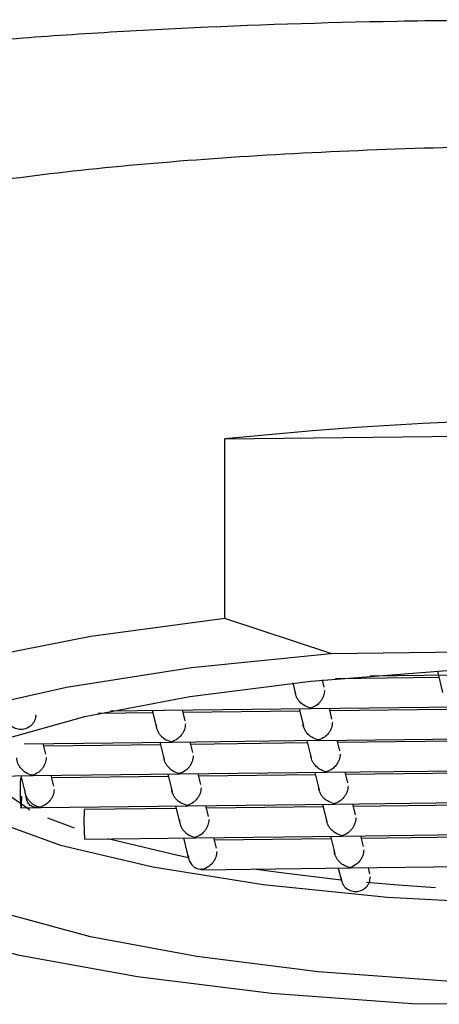
# Model space of a CAD drawing. Units: millimetres. Extents: x 4304.135 to 4304.496, y 1920.691 to 1920.92.
# Drawn here: x 4304.247 to 4304.253, y 1920.738 to 1920.752 of the extents above; entities that cross this region are included whole.
import ezdxf

# ---------------------------------------------------------------- set-up
doc = ezdxf.new("R2010")
doc.units = ezdxf.units.MM
doc.layers.add('SANINDUSA', color=3, linetype='Continuous')

msp = doc.modelspace()

# ---------------------------------------------------------------- linework, layer by layer
at = {"layer": 'SANINDUSA'}
for p, q in [((4304.250058440628, 1920.745919238333), (4304.259636504712, 1920.746029998664)), ((4304.250058440628, 1920.743478770857), (4304.250058440628, 1920.745919238333)), ((4304.251498126096, 1920.743007327919), (4304.250058440628, 1920.743478770857)), ((4304.251498126096, 1920.743007327919), (4304.258196819477, 1920.74308478788)), ((4304.251409674666, 1920.742549377982), (4304.25138571127, 1920.742646894906)), ((4304.252968550332, 1920.74267986), (4304.251564656521, 1920.742663625185)), ((4304.25203627967, 1920.742703530495), (4304.2531244216, 1920.742716114526)), ((4304.252947764376, 1920.742764450167), (4304.253018386333, 1920.742477055197)), ((4304.250983866534, 1920.742605976318), (4304.251021221882, 1920.742453962122)), ((4304.249225266415, 1920.742236546729), (4304.251233719892, 1920.742259773914)), ((4304.249518972492, 1920.742093037371), (4304.249482975013, 1920.742239526962)), ((4304.25106940665, 1920.742257874016), (4304.25112768416, 1920.742020714585)), ((4304.251222430866, 1920.742259643529), (4304.25323088411, 1920.742282866989)), ((4304.251516136943, 1920.742116130446), (4304.251480139464, 1920.742262623761)), ((4304.253075012842, 1920.742246616189), (4304.251488580971, 1920.742228269135)), ((4304.249080684173, 1920.742200426315), (4304.248337586082, 1920.74219183207)), ((4304.248508385519, 1920.742228257958), (4304.249236555441, 1920.742236677115)), ((4304.249072242665, 1920.742234777216), (4304.249130529023, 1920.741997584258)), ((4304.251077848624, 1920.742223519389), (4304.249491416521, 1920.74220517606)), ((4304.251328893609, 1920.741826395993), (4304.25333734662, 1920.741849623178)), ((4304.247334564242, 1920.741780206119), (4304.249343017719, 1920.741803433304)), ((4304.247628261938, 1920.741636734013), (4304.247592273305, 1920.741783186351)), ((4304.24918714645, 1920.741767178778), (4304.247600714813, 1920.741748835449)), ((4304.249178704942, 1920.741801533405), (4304.249236982452, 1920.741564373974)), ((4304.249331729158, 1920.741803302918), (4304.25134018217, 1920.741826526378)), ((4304.249625435236, 1920.741659789835), (4304.249589437755, 1920.741806283151)), ((4304.251184310902, 1920.741790275578), (4304.249597879264, 1920.741771928523)), ((4304.251175869393, 1920.74182462648), (4304.251234146903, 1920.741587470774)), ((4304.251622599687, 1920.741682886635), (4304.251586602207, 1920.741829376225)), ((4304.253181475352, 1920.741813368653), (4304.251595043715, 1920.741795025323)), ((4304.246944013189, 1920.741341214185), (4304.247452316011, 1920.741347092693)), ((4304.247296444278, 1920.741310838167), (4304.247284156407, 1920.741310696606)), ((4304.24728800277, 1920.741345192794), (4304.247346289593, 1920.741107996111)), ((4304.247441027451, 1920.741346962307), (4304.249449480462, 1920.741370185767)), ((4304.247734733062, 1920.741203449224), (4304.247698735583, 1920.741349942539)), ((4304.249293609194, 1920.741333934967), (4304.247707177091, 1920.741315587912)), ((4304.24928516722, 1920.741368285869), (4304.24934344473, 1920.741131126438)), ((4304.249438191436, 1920.741370055382), (4304.251446644912, 1920.741393282567)), ((4304.249731897513, 1920.741226546024), (4304.249695900034, 1920.741373035614)), ((4304.251290773179, 1920.741357028042), (4304.249704341541, 1920.741338684712)), ((4304.251282331671, 1920.741391382669), (4304.251340609181, 1920.741154223238)), ((4304.251435355886, 1920.741393152182), (4304.25344380913, 1920.741416375642)), ((4304.251729062197, 1920.741249639098), (4304.251693064484, 1920.741396132414)), ((4304.253287937862, 1920.741380124842), (4304.251701506225, 1920.741361777787)), ((4304.247288781356, 1920.740910723363), (4304.247558778289, 1920.740913845156)), ((4304.247394465979, 1920.740911945258), (4304.247403211098, 1920.740876353834)), ((4304.247547489728, 1920.740913714771), (4304.24955594274, 1920.740936941956)), ((4304.249391629963, 1920.740935042058), (4304.249449916321, 1920.740697845374)), ((4304.249544654179, 1920.740936811571), (4304.25155310719, 1920.740960035031)), ((4304.249838360257, 1920.740793298487), (4304.249802362777, 1920.740939791803)), ((4304.251397235922, 1920.740923784231), (4304.249810804285, 1920.740905437176)), ((4304.251388794415, 1920.740958135132), (4304.251447071925, 1920.740720975701)), ((4304.251541818629, 1920.740959904645), (4304.253550271641, 1920.74098313183)), ((4304.251835524707, 1920.740816395287), (4304.251799526994, 1920.740962884877)), ((4304.253394400372, 1920.740946877305), (4304.251807968735, 1920.740928533976)), ((4304.248016721706, 1920.740632101451), (4304.247655967388, 1920.740769505058)), ((4304.249400071472, 1920.740900687431), (4304.248150895022, 1920.74088624448)), ((4304.248155520435, 1920.740486271237), (4304.249662405482, 1920.74050369442)), ((4304.249498092241, 1920.740501794522), (4304.249568066697, 1920.740217037056)), ((4304.249651116456, 1920.740503564034), (4304.2516595697, 1920.74052679122)), ((4304.249944822534, 1920.740360054676), (4304.249908825054, 1920.740506544267)), ((4304.251495256692, 1920.740524891321), (4304.251553534435, 1920.74028773189)), ((4304.25164828114, 1920.740526660834), (4304.253656734151, 1920.740549884294)), ((4304.251941978137, 1920.740383185004), (4304.251905989505, 1920.740529641066)), ((4304.253500862883, 1920.740513633494), (4304.251914431012, 1920.740495286439)), ((4304.251503698199, 1920.740490536694), (4304.249917266562, 1920.740472193365)), ((4304.251754743417, 1920.740093413298), (4304.253763196661, 1920.740116640483)), ((4304.249737377881, 1920.74007008553), (4304.251766032211, 1920.740093543683)), ((4304.249739036101, 1920.740080456738), (4304.249760911005, 1920.740075133298)), ((4304.249741249855, 1920.740071445261), (4304.249739036101, 1920.740080456738)), ((4304.249760911005, 1920.740075133298), (4304.249741249855, 1920.740071445261)), ((4304.249782785911, 1920.740071925823), (4304.249741249855, 1920.740071445261)), ((4304.251601719434, 1920.740091643785), (4304.251643879709, 1920.73992007554)), ((4304.252032323645, 1920.740015528653), (4304.252012452015, 1920.74009639353)), ((4304.259367907092, 1920.738319083605), (4304.25266921371, 1920.738241623644))]:
    msp.add_line(p, q, dxfattribs=at)
at = {"layer": 'SANINDUSA', "flags": 128}
for points in [[(4304.250058440628, 1920.743478770857), (4304.248239717583, 1920.743234920804), (4304.246649348314, 1920.742924924497), (4304.245337820749, 1920.742558624153), (4304.244346769664, 1920.742147650127), (4304.243707656066, 1920.741705040936), (4304.24344076975, 1920.741244859551), (4304.243554581094, 1920.740781701659), (4304.243733064409, 1920.740572817181)], [(4304.25266921371, 1920.738241623644), (4304.250693155124, 1920.738390259002), (4304.248873871422, 1920.738614074443), (4304.247271536055, 1920.738905664091), (4304.245939148727, 1920.739255386893), (4304.244920778225, 1920.739651675825), (4304.244250107694, 1920.740081421588), (4304.243949321236, 1920.740530408476), (4304.244028366308, 1920.740983791207), (4304.244484629619, 1920.741426568036), (4304.245303019087, 1920.741844094847), (4304.246456466752, 1920.742222565715), (4304.247906820054, 1920.742549456213), (4304.24960610843, 1920.742813959275), (4304.251498126096, 1920.743007327919)], [(4304.246990034494, 1920.741825677012), (4304.248156757696, 1920.742151293461), (4304.249586463577, 1920.742423124169), (4304.251227479565, 1920.742631345545), (4304.253020494382, 1920.742768436228), (4304.2549007041, 1920.742829434131)], [(4304.2549007041, 1920.742829434131), (4304.256800152964, 1920.742812141333), (4304.258650189868, 1920.742717179958), (4304.260383949752, 1920.742547984724), (4304.261938769974, 1920.742310665105), (4304.263258455459, 1920.742013804172), (4304.264295308988, 1920.74166813076), (4304.26501185647, 1920.741286132042), (4304.265382199686, 1920.740881621395), (4304.265392953667, 1920.740469216858), (4304.265043729122, 1920.740063827042), (4304.264347148265, 1920.739680096065), (4304.263328387539, 1920.739331896905), (4304.262024268179, 1920.739031817322), (4304.26048192349, 1920.738790697907), (4304.258757097783, 1920.738617255841), (4304.256912131465, 1920.738517760788), (4304.255013706009, 1920.738495807652), (4304.253130435615, 1920.738552189921), (4304.251330386053, 1920.73868486986), (4304.249678617014, 1920.738889053021), (4304.248234826277, 1920.739157355879), (4304.247051197242, 1920.739480088954)], [(4304.247400711427, 1920.740886527602), (4304.247401083957, 1920.740886341338), (4304.246866712484, 1920.741252492671), (4304.246683045428, 1920.741634483938), (4304.246690186809, 1920.741716220532)], [(4304.246004926178, 1920.741386308824), (4304.246227422867, 1920.74113031805), (4304.246862126651, 1920.740750509803), (4304.247826204306, 1920.740404862468), (4304.24908260782, 1920.740106656705), (4304.250583053703, 1920.739867351507), (4304.252269881449, 1920.739696144615), (4304.254078266231, 1920.739599614893), (4304.255938713459, 1920.739581476454)], [(4304.249564522083, 1920.74023146138), (4304.24942097361, 1920.740260257874), (4304.248469940524, 1920.74048990712)], [(4304.251641764909, 1920.739928680961), (4304.250823796398, 1920.740025955741), (4304.250454914893, 1920.740078381751)], [(4304.252920604914, 1920.739821180259), (4304.252415321206, 1920.73985770673), (4304.251984183347, 1920.73989491493)]]:
    msp.add_lwpolyline(points, dxfattribs=at)
at = {"layer": 'SANINDUSA'}
msp.add_arc((4304.255452410044, 1920.693662307188), 0.0525345767925088, 85.43186314078528, 95.89320978471235, dxfattribs=at)
for points, knots in [([(4304.239201893086, 1920.749136059378), (4304.239210878427, 1920.749164580526), (4304.239221611612, 1920.749193556099), (4304.239245765487, 1920.749249985905), (4304.23928641516, 1920.749333576777), (4304.239340178231, 1920.749414124969), (4304.239464930992, 1920.749571458184), (4304.239571028183, 1920.749671337152), (4304.239828708268, 1920.7498624498), (4304.239980289898, 1920.749953682769), (4304.240329871647, 1920.750128638467), (4304.240529064905, 1920.750212719701), (4304.241186354049, 1920.750450658168), (4304.241704811286, 1920.750591598236), (4304.242602145207, 1920.750782919907), (4304.242921333094, 1920.750843299543), (4304.243601445818, 1920.750957865796), (4304.243959370562, 1920.751011502732), (4304.245074377067, 1920.75116104563), (4304.245876816827, 1920.75124650332), (4304.247170493161, 1920.751355910544), (4304.247619427385, 1920.75138937121), (4304.248534464275, 1920.751449048001), (4304.248999747965, 1920.751475267947), (4304.250418262714, 1920.751543631524), (4304.251393965721, 1920.751575589782), (4304.252903578395, 1920.751603069931), (4304.253412049834, 1920.751608706344), (4304.254423273291, 1920.751612978949), (4304.254928388164, 1920.751611661549), (4304.255433016594, 1920.751606992163)], [0, 0, 0, 0, 0.0156249999999989, 0.0156249999999989, 0.0312499999999979, 0.0624999999999972, 0.0624999999999972, 0.1249999999999976, 0.1249999999999976, 0.187499999999998, 0.187499999999998, 0.2499999999999985, 0.2499999999999985, 0.3749999999999994, 0.3749999999999994, 0.4374999999999998, 0.4374999999999998, 0.5000000000000001, 0.5000000000000001, 0.6250000000000007, 0.6250000000000007, 0.6875000000000007, 0.6875000000000007, 0.7500000000000006, 0.7500000000000006, 0.8750000000000001, 0.8750000000000001, 0.9375000000000001, 0.9375000000000001, 1, 1, 1, 1]), ([(4304.243433016489, 1920.746754861925), (4304.243384503215, 1920.746796050591), (4304.243102508603, 1920.747035469218), (4304.242926823102, 1920.747442630008), (4304.242926383056, 1920.747951351227), (4304.243313399846, 1920.74839222511), (4304.244020883161, 1920.748772050726), (4304.245055311435, 1920.749090941978), (4304.246377662415, 1920.749355524749), (4304.247964155727, 1920.749567002799), (4304.249763226527, 1920.749729024927), (4304.251727610901, 1920.749840365725), (4304.253640858044, 1920.749901227798), (4304.254888590708, 1920.749907864445), (4304.255433016594, 1920.749910760228)], [0, 0, 0, 0, 0.0190072846972965, 0.1104842307653468, 0.2019597772241396, 0.2922039529898558, 0.3824523519639971, 0.473073856423505, 0.5636970353035397, 0.6550531068079543, 0.7464079365273844, 0.8378230403618779, 0.9292369773900796, 1, 1, 1, 1]), ([(4304.251225762672, 1920.742264456604), (4304.251194746582, 1920.742274282526), (4304.251142669703, 1920.742290780521), (4304.251083291251, 1920.742340370347), (4304.25104986897, 1920.742384647017), (4304.251030276208, 1920.742423253778), (4304.251017799648, 1920.742462499431), (4304.251016183281, 1920.742488240033), (4304.251015400185, 1920.74250071079)], [0, 0, 0, 0, 0.3296959198921625, 0.5535686122152437, 0.6801620991351777, 0.79511001434247, 0.9007352994811729, 1, 1, 1, 1]), ([(4304.251414832797, 1920.74250533015), (4304.251414124713, 1920.742492842961), (4304.251412663194, 1920.742467068756), (4304.251401433833, 1920.74242755188), (4304.251383835977, 1920.742388512753), (4304.251353841869, 1920.742343505706), (4304.251300304161, 1920.742292602509), (4304.251253589002, 1920.742274963467), (4304.251225762672, 1920.742264456604)], [0, 0, 0, 0, 0.0992586564195921, 0.2048750345283831, 0.3198268962921978, 0.4464340205226612, 0.6702631689858625, 1, 1, 1, 1]), ([(4304.247491180102, 1920.742171525512), (4304.247488178218, 1920.742145937793), (4304.247482174393, 1920.742094761897), (4304.247435990006, 1920.742029240071), (4304.247369973985, 1920.74198505233), (4304.247291463895, 1920.741968894037), (4304.247212952213, 1920.741983234177), (4304.247146937688, 1920.742025896508), (4304.247100753748, 1920.742090349585), (4304.24709474927, 1920.742141387272), (4304.247091747026, 1920.742166906153)], [0, 0, 0, 0, 0.1249984567417153, 0.2499991413698749, 0.3749991442218359, 0.4999992417110042, 0.6249987254591169, 0.7500005417437007, 0.8750000903787996, 1, 1, 1, 1]), ([(4304.249124698013, 1920.742044370179), (4304.249125441616, 1920.74203189094), (4304.249126976413, 1920.742006133828), (4304.249139308317, 1920.741966855794), (4304.249159016606, 1920.741928273502), (4304.249192802091, 1920.741884087856), (4304.249250620575, 1920.741834117889), (4304.249303539537, 1920.741817822448), (4304.249335060965, 1920.741808115993)], [0, 0, 0, 0, 0.0992578888999318, 0.2048679874660627, 0.3198226569718959, 0.4464333395425549, 0.6702654241847962, 1, 1, 1, 1]), ([(4304.249524131089, 1920.742048989539), (4304.249523423079, 1920.742036502393), (4304.249521961719, 1920.742010728425), (4304.249510731247, 1920.74197121105), (4304.249493134554, 1920.74193217215), (4304.24946313887, 1920.741887163687), (4304.249409604764, 1920.741836263718), (4304.249362887818, 1920.741818623408), (4304.249335060965, 1920.741808115993)], [0, 0, 0, 0, 0.0992577606019734, 0.2048719798763028, 0.3198223205021333, 0.4464283020927845, 0.6702661448881504, 1, 1, 1, 1]), ([(4304.251332225415, 1920.741831212793), (4304.251301209283, 1920.741841038689), (4304.251249132331, 1920.741857536642), (4304.251189754174, 1920.74190712673), (4304.251156331153, 1920.741951403062), (4304.251136739184, 1920.741990008939), (4304.251124262174, 1920.742029253069), (4304.251122645665, 1920.742054992476), (4304.251121862463, 1920.742067463254)], [0, 0, 0, 0, 0.3296988556890751, 0.55357354149985, 0.6801688401789961, 0.795117778946831, 0.9007342910417939, 1, 1, 1, 1]), ([(4304.251521295539, 1920.742072082613), (4304.251520587187, 1920.742059596742), (4304.251519125048, 1920.742033824163), (4304.251507896035, 1920.741994307636), (4304.25149029827, 1920.741955269201), (4304.251460303629, 1920.741910260271), (4304.251406769046, 1920.741859360598), (4304.251360052206, 1920.741841720238), (4304.251332225415, 1920.741831212793)], [0, 0, 0, 0, 0.099249190504644, 0.2048641509170805, 0.3198161260099528, 0.4464227602554273, 0.6702628439040085, 0.9999999999999998, 0.9999999999999998, 0.9999999999999998, 0.9999999999999998]), ([(4304.247444358792, 1920.741351775382), (4304.247413342117, 1920.74136160213), (4304.247361262472, 1920.741378102077), (4304.247301888564, 1920.741427687774), (4304.247268465063, 1920.741471965879), (4304.247248872157, 1920.741510572446), (4304.247236396485, 1920.741549818325), (4304.247234779635, 1920.741575558829), (4304.247233996306, 1920.741588029568)], [0, 0, 0, 0, 0.3296839911035744, 0.5535675625582867, 0.680161411453573, 0.7951096553374278, 0.900734891118242, 1, 1, 1, 1]), ([(4304.247633428916, 1920.741592645202), (4304.247632720811, 1920.741580159312), (4304.24763125918, 1920.74155438664), (4304.247620029101, 1920.741514870421), (4304.247602432321, 1920.741475831664), (4304.247572437278, 1920.741430822885), (4304.247518904594, 1920.741379924266), (4304.247472186124, 1920.741362283128), (4304.247444358792, 1920.741351775382)], [0, 0, 0, 0, 0.0992503552112566, 0.2048669907848633, 0.3198199613068089, 0.4464282246449587, 0.6702711885236549, 1, 1, 1, 1]), ([(4304.249441523242, 1920.741374872182), (4304.249410506675, 1920.741384698519), (4304.249358428111, 1920.741401197494), (4304.249299052879, 1920.741450785043), (4304.249265629922, 1920.741495061605), (4304.249246037162, 1920.741533669596), (4304.24923355985, 1920.741572912023), (4304.249231943752, 1920.741598651783), (4304.249231160755, 1920.741611122642)], [0, 0, 0, 0, 0.3296969606083004, 0.5535797798852766, 0.6801736664094424, 0.7951177629461788, 0.9007349861428222, 1, 1, 1, 1]), ([(4304.249630593367, 1920.741615742002), (4304.249629885251, 1920.741603256095), (4304.249628423604, 1920.741577483429), (4304.249617193387, 1920.741537966395), (4304.24959959853, 1920.741498925616), (4304.249569599505, 1920.741453920407), (4304.249516067542, 1920.74140301939), (4304.249469350283, 1920.741385379404), (4304.249441523242, 1920.741374872182)], [0, 0, 0, 0, 0.099248912978184, 0.2048636976373727, 0.3198241116593948, 0.4464236814601262, 0.6702633926177123, 1, 1, 1, 1]), ([(4304.251438687693, 1920.741397965257), (4304.251407671793, 1920.741407790879), (4304.251355595233, 1920.741424288373), (4304.251296214596, 1920.741473881189), (4304.251262795414, 1920.741518153366), (4304.251243200704, 1920.741556763513), (4304.251230724751, 1920.741596007956), (4304.251229108327, 1920.741621748644), (4304.251228325206, 1920.741634219442)], [0, 0, 0, 0, 0.3296950330047392, 0.5535671231066122, 0.6801671409943674, 0.7951105654998863, 0.9007355665048425, 1, 1, 1, 1]), ([(4304.251627758049, 1920.741638838802), (4304.251627049916, 1920.741626351666), (4304.251625588302, 1920.741600577745), (4304.25161435836, 1920.741561060215), (4304.251596761186, 1920.741522021478), (4304.251566765658, 1920.741477012929), (4304.251513231466, 1920.741426112992), (4304.251466514536, 1920.741408472675), (4304.251438687693, 1920.741397965257)], [0, 0, 0, 0, 0.0992578028880401, 0.2048718492976251, 0.319822415680759, 0.4464283795551815, 0.6702661910284695, 1, 1, 1, 1]), ([(4304.247287563185, 1920.741306945239), (4304.247286952493, 1920.741307803539), (4304.247284960505, 1920.741310603185), (4304.247282143896, 1920.741282642812), (4304.24727966648, 1920.741229058564), (4304.247279348603, 1920.741179068907), (4304.247279189664, 1920.741154074226)], [0, 0, 0, 0, 0.1284389655550236, 0.4189487629214216, 0.7094760978799961, 1, 1, 1, 1]), ([(4304.249547985985, 1920.740941624646), (4304.249516969861, 1920.740951450544), (4304.249464892927, 1920.740967948501), (4304.249405514691, 1920.741017538568), (4304.249372091826, 1920.741061814943), (4304.249352498887, 1920.741100421738), (4304.249340023213, 1920.741139667582), (4304.249338406363, 1920.741165408091), (4304.249337623033, 1920.741177878831)], [0, 0, 0, 0, 0.3296957690078927, 0.5535683588763617, 0.6801624723547725, 0.7951103349565237, 0.9007352203795534, 0.9999999999999998, 0.9999999999999998, 0.9999999999999998, 0.9999999999999998]), ([(4304.249737056109, 1920.741182494466), (4304.249736347736, 1920.741170008537), (4304.249734885544, 1920.741144235648), (4304.249723656751, 1920.7411047199), (4304.249706058739, 1920.741065680917), (4304.249676065381, 1920.741020673574), (4304.249622527358, 1920.740969770611), (4304.249575812271, 1920.740952131531), (4304.249547985985, 1920.740941624646)], [0, 0, 0, 0, 0.0992501028805053, 0.2048675560236279, 0.3198205878445879, 0.4464283859568545, 0.6702598127032474, 1, 1, 1, 1]), ([(4304.251545150203, 1920.740964721446), (4304.25151413416, 1920.740974547352), (4304.251462057332, 1920.740991045332), (4304.251402679193, 1920.741040635382), (4304.251369256173, 1920.741084911715), (4304.251349664204, 1920.741123517591), (4304.251337187195, 1920.741162761722), (4304.251335570685, 1920.741188501129), (4304.251334787483, 1920.741200971906)], [0, 0, 0, 0, 0.3296985560284736, 0.5535733419232535, 0.6801686971972952, 0.7951176873534775, 0.9007342466646919, 1, 1, 1, 1]), ([(4304.251734220327, 1920.741205591266), (4304.251733512216, 1920.741193105276), (4304.251732050553, 1920.741167332107), (4304.251720820004, 1920.741127815847), (4304.251703225493, 1920.741088774723), (4304.251673227584, 1920.741043771118), (4304.251619692275, 1920.740992866815), (4304.25157297675, 1920.740975228109), (4304.251545150203, 1920.740964721446)], [0, 0, 0, 0, 0.0992478930784772, 0.2048642215401721, 0.3198259020654297, 0.446427132913035, 0.6702590663158003, 1, 1, 1, 1]), ([(4304.247279189664, 1920.741154074226), (4304.247279349663, 1920.741127869832), (4304.247279669671, 1920.741075459625), (4304.247282131249, 1920.74100045758), (4304.247285651201, 1920.740942704236), (4304.247289836712, 1920.740910428234), (4304.247294020947, 1920.740908645806), (4304.247297540661, 1920.740937747406), (4304.247300002544, 1920.740992721357), (4304.247300322511, 1920.741042523264), (4304.247300482493, 1920.741067423974)], [0, 0, 0, 0, 0.1249987386785434, 0.2500042451768377, 0.3749973703351817, 0.5000030296293311, 0.6250026508214666, 0.7500079539803673, 0.8750052006612218, 1, 1, 1, 1]), ([(4304.247340458583, 1920.741154782032), (4304.247341202118, 1920.741142304047), (4304.247342736936, 1920.741116546751), (4304.247355069525, 1920.741077267642), (4304.247374775326, 1920.741038688098), (4304.247408565877, 1920.740994501409), (4304.24746637819, 1920.740944528591), (4304.247519298982, 1920.740928236124), (4304.247550821069, 1920.740918531571)], [0, 0, 0, 0, 0.099246840879737, 0.2048672502839638, 0.3198274330202466, 0.4464240990349371, 0.6702644237995053, 0.9999999999999998, 0.9999999999999998, 0.9999999999999998, 0.9999999999999998]), ([(4304.247550821069, 1920.740918531571), (4304.247522440059, 1920.740915470674), (4304.247474788177, 1920.74091033141), (4304.247422989559, 1920.740935810404), (4304.247392581747, 1920.740966236602), (4304.247374856728, 1920.740996746512), (4304.247363786275, 1920.741030886043), (4304.24736241551, 1920.741055976255), (4304.24736175141, 1920.741068131779)], [0, 0, 0, 0, 0.3297055709445599, 0.5535775631750337, 0.6801725154766695, 0.7951210023926789, 0.900741700211355, 1, 1, 1, 1]), ([(4304.247739891659, 1920.741159401391), (4304.247739183558, 1920.741146915373), (4304.247737721926, 1920.741121142247), (4304.247726491521, 1920.741081627529), (4304.247708896385, 1920.741042583617), (4304.247678897835, 1920.740997580239), (4304.247625365798, 1920.740946678499), (4304.247578648287, 1920.740929038695), (4304.247550821069, 1920.740918531571)], [0, 0, 0, 0, 0.0992491982061836, 0.2048661243791903, 0.3198213541018228, 0.4464212877326553, 0.6702616421754031, 1, 1, 1, 1]), ([(4304.248154301799, 1920.740882489388), (4304.248153691263, 1920.740883347218), (4304.248151699383, 1920.740886145891), (4304.248148883192, 1920.740858196419), (4304.248146405497, 1920.740804599481), (4304.248146087664, 1920.740754612278), (4304.248145928744, 1920.740729618375)], [0, 0, 0, 0, 0.1284134185625557, 0.4189490786056627, 0.7094710369883956, 1, 1, 1, 1]), ([(4304.251840682837, 1920.740772343729), (4304.251839974708, 1920.740759857845), (4304.251838513027, 1920.740734085207), (4304.251827283367, 1920.740694568864), (4304.251809686209, 1920.740655530132), (4304.251779690676, 1920.740610521581), (4304.251726156487, 1920.740559621645), (4304.251679439558, 1920.740541981328), (4304.251651612713, 1920.740531473909)], [0, 0, 0, 0, 0.0992490365849505, 0.204864110863269, 0.3198157959810514, 0.4464229920240742, 0.6702629819565313, 0.9999999999999998, 0.9999999999999998, 0.9999999999999998, 0.9999999999999998]), ([(4304.248145928744, 1920.740729618375), (4304.248146088483, 1920.740703434447), (4304.248146407958, 1920.740651067242), (4304.248148873345, 1920.740575758391), (4304.248152379875, 1920.740519161495), (4304.248155990026, 1920.740487979052), (4304.248158094453, 1920.740489541368), (4304.24815884805, 1920.740490100835)], [0, 0, 0, 0, 0.2193964516255994, 0.438787453740151, 0.6581885055978404, 0.8775970358630814, 1, 1, 1, 1]), ([(4304.249444085776, 1920.740744631295), (4304.249444829379, 1920.740732153281), (4304.249446364335, 1920.740706395969), (4304.249458695602, 1920.740667117896), (4304.249478403475, 1920.740628534978), (4304.24951219153, 1920.740584352951), (4304.249570006208, 1920.740534377415), (4304.249622926412, 1920.74051808291), (4304.249654448263, 1920.740508377109)], [0, 0, 0, 0, 0.0992462493264829, 0.2048656808657372, 0.3198210406105751, 0.4464244537303107, 0.6702634443116308, 1, 1, 1, 1]), ([(4304.249843518387, 1920.740749250655), (4304.249842810325, 1920.740736764733), (4304.249841348783, 1920.740710991995), (4304.249830117676, 1920.740671475238), (4304.249812523728, 1920.740632434153), (4304.249782524432, 1920.740587429028), (4304.249728992227, 1920.740536528414), (4304.249682275245, 1920.740518885886), (4304.249654448263, 1920.740508377109)], [0, 0, 0, 0, 0.0992486203201399, 0.2048634097203757, 0.3198230011012277, 0.4464221975942686, 0.6702612487094413, 1, 1, 1, 1]), ([(4304.251651612713, 1920.740531473909), (4304.251620596622, 1920.740541299831), (4304.251568519744, 1920.740557797826), (4304.251509141291, 1920.740607387651), (4304.251475719011, 1920.740651664322), (4304.25145612625, 1920.740690271083), (4304.251443649689, 1920.740729516736), (4304.251442033321, 1920.740755257338), (4304.251441250227, 1920.740767728094)], [0, 0, 0, 0, 0.3296959198921625, 0.5535686122152437, 0.6801620991351777, 0.79511001434247, 0.9007352994811729, 1, 1, 1, 1]), ([(4304.249562301344, 1920.740263554756), (4304.249564911167, 1920.740239699793), (4304.249570130665, 1920.740191991194), (4304.249610632064, 1920.740130788457), (4304.249669161332, 1920.740085677783), (4304.249717220383, 1920.740076189428), (4304.249741249855, 1920.740071445261)], [0, 0, 0, 0, 0.2500041951383787, 0.49999448317297, 0.7499977951784955, 1, 1, 1, 1]), ([(4304.249949981129, 1920.740316003119), (4304.249949272778, 1920.740303517247), (4304.249947810639, 1920.740277744669), (4304.249936581626, 1920.740238228141), (4304.249918983861, 1920.740199189707), (4304.249888989221, 1920.740154180776), (4304.249835454636, 1920.740103281104), (4304.249788737797, 1920.740085640743), (4304.249760911005, 1920.740075133298)], [0, 0, 0, 0, 0.099249190504644, 0.2048641509170805, 0.3198161260099528, 0.4464227602554273, 0.6702628439040085, 0.9999999999999998, 0.9999999999999998, 0.9999999999999998, 0.9999999999999998]), ([(4304.251758075223, 1920.740098226373), (4304.251727059153, 1920.740108053338), (4304.251674982496, 1920.740124553026), (4304.251615604147, 1920.740174146718), (4304.25158218055, 1920.74021841519), (4304.251562589747, 1920.740257026763), (4304.251550111796, 1920.740296270092), (4304.251548495568, 1920.740322009699), (4304.251547712504, 1920.740334480558)], [0, 0, 0, 0, 0.3296996360710111, 0.5535728424579753, 0.6801664860136505, 0.7951190194275504, 0.9007350092830829, 1, 1, 1, 1]), ([(4304.251947145348, 1920.740339099918), (4304.25194643726, 1920.740326614003), (4304.251944975664, 1920.740300841302), (4304.251933745003, 1920.740261324405), (4304.251916150598, 1920.740222283481), (4304.251886151449, 1920.74017727827), (4304.251832619163, 1920.740126377688), (4304.251785902196, 1920.740108735153), (4304.251758075223, 1920.740098226373)], [0, 0, 0, 0, 0.0992486120091695, 0.2048632344785416, 0.3198230580585023, 0.4464222439502656, 0.6702612763214021, 1, 1, 1, 1]), ([(4304.251638205626, 1920.739966220711), (4304.251641208163, 1920.739940703464), (4304.25164721343, 1920.739889667344), (4304.251693393506, 1920.739825211534), (4304.251759412873, 1920.739782552505), (4304.251837921654, 1920.739768213452), (4304.251916433382, 1920.73978436586), (4304.251982448087, 1920.739828554665), (4304.252028632175, 1920.739894076587), (4304.252034636385, 1920.739945252357), (4304.25203763847, 1920.739970840071)], [0, 0, 0, 0, 0.1249973018509213, 0.2500025740450907, 0.3749991429892954, 0.4999994965907772, 0.6249989977992724, 0.7500001179676709, 0.8750008933672567, 1, 1, 1, 1])]:
    msp.add_open_spline(points, degree=3, knots=knots, dxfattribs=at)

doc.saveas('drawing.dxf')
